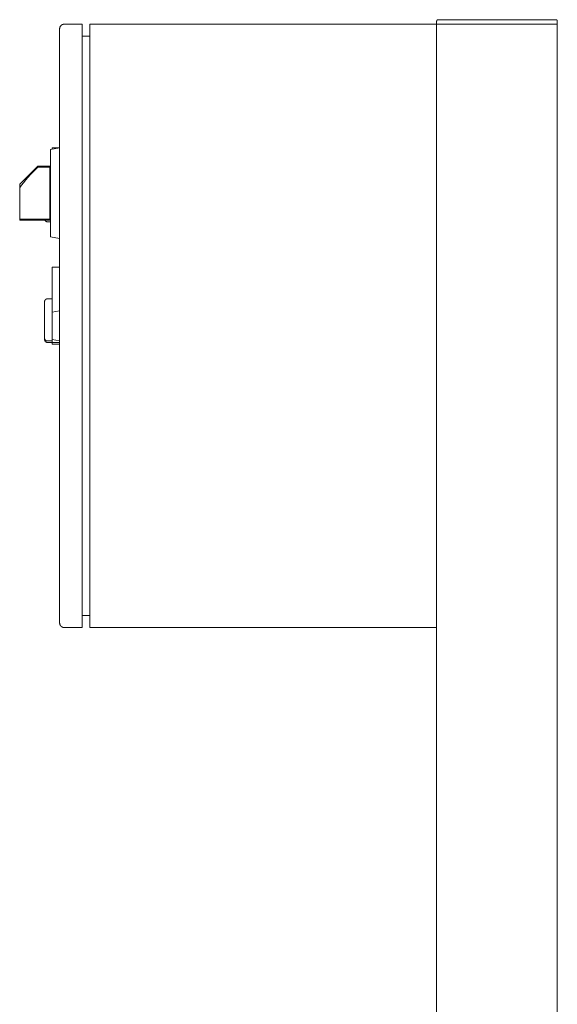
# Model space of a CAD drawing. Units: millimetres. Extents: x -1438 to 2333, y 2949 to 7713.
# Drawn here: x 1595 to 1952, y 5630 to 6283 of the extents above; entities that cross this region are included whole.
import ezdxf

# ---------------------------------------------------------------- set-up
doc = ezdxf.new("R2010")
doc.units = ezdxf.units.MM
for name, color, linetype, lineweight, true_color in [('Make2D$Visible$Curves$0', 254, 'Continuous', 0, 0xbebebe), ('Make2D$Visible$Curves$3DCPCOLOR253', 7, 'Continuous', 0, 0xadadad), ('Make2D$Visible$Curves$cabinet', 7, 'Continuous', 0, 0xf3f3f3), ('Make2D$Visible$Curves$CHROME', 7, 'Continuous', 0, 0xffffff), ('Make2D$Visible$Curves$red plastic', 7, 'Continuous', 0, 0xffffff), ('Make2D$Visible$Curves$SREBRNY WILO', 7, 'Continuous', 0, 0xe9e9e9), ('Make2D$Visible$Curves$YELLOW', 2, 'Continuous', 0, 0xffff00), ('Make2D$Visible$Curves$yellow plastic', 7, 'Continuous', 0, 0xffffff)]:
    doc.layers.add(name, color=color, linetype=linetype, lineweight=lineweight, true_color=true_color)

msp = doc.modelspace()

# ---------------------------------------------------------------- linework, layer by layer
at = {"layer": 'Make2D$Visible$Curves$0'}
for points in [[(1871.74, 6275.21), (1871.74, 6280.21)], [(1951.74, 5402.01), (1951.74, 6280.21)], [(1871.74, 5076.29), (1871.74, 5885.21)]]:
    msp.add_lwpolyline(points, dxfattribs=at)
at = {"layer": 'Make2D$Visible$Curves$0', "color": 254, "true_color": 0xe6e6e6}
for points in [[(1616.74, 6198.18), (1616.74, 6197.3)], [(1621.74, 6198.18), (1616.74, 6198.18)], [(1621.74, 6119.18), (1616.74, 6119.18)], [(1616.74, 6119.18), (1616.74, 6089.33)], [(1616.74, 6089.33), (1621.74, 6090.21)], [(1616.74, 6089.33), (1616.74, 6071.09)], [(1621.74, 6070.21), (1616.74, 6071.09)], [(1616.74, 6071.09), (1616.74, 6069.18)], [(1616.74, 6069.18), (1616.74, 6068.18)], [(1621.74, 6069.18), (1616.74, 6069.18)], [(1621.74, 6068.18), (1616.74, 6068.18)]]:
    msp.add_lwpolyline(points, dxfattribs=at)
at = {"layer": 'Make2D$Visible$Curves$3DCPCOLOR253'}
for points in [[(1872.04, 6282.92), (1872.01, 6282.89), (1871.99, 6282.87), (1871.97, 6282.84), (1871.95, 6282.81), (1871.93, 6282.79), (1871.91, 6282.76), (1871.89, 6282.73), (1871.87, 6282.7), (1871.86, 6282.67), (1871.84, 6282.64), (1871.83, 6282.61), (1871.81, 6282.58), (1871.8, 6282.55), (1871.79, 6282.51), (1871.78, 6282.48), (1871.77, 6282.45), (1871.76, 6282.41), (1871.76, 6282.38), (1871.75, 6282.35), (1871.75, 6282.31), (1871.75, 6282.28), (1871.74, 6282.24), (1871.74, 6282.21)], [(1871.74, 6280.21), (1871.74, 6282.21)], [(1872.74, 6283.21), (1872.71, 6283.21), (1872.68, 6283.21), (1872.64, 6283.21), (1872.61, 6283.2), (1872.57, 6283.2), (1872.54, 6283.19), (1872.51, 6283.18), (1872.47, 6283.17), (1872.44, 6283.16), (1872.41, 6283.15), (1872.38, 6283.14), (1872.35, 6283.13), (1872.31, 6283.11), (1872.28, 6283.1), (1872.25, 6283.08), (1872.22, 6283.06), (1872.2, 6283.05), (1872.17, 6283.03), (1872.14, 6283.01), (1872.11, 6282.99), (1872.09, 6282.96), (1872.06, 6282.94), (1872.04, 6282.92)], [(1872.74, 6283.21), (1950.74, 6283.21)], [(1950.74, 6283.21), (1950.78, 6283.21), (1950.81, 6283.21), (1950.85, 6283.21), (1950.88, 6283.2), (1950.91, 6283.2), (1950.95, 6283.19), (1950.98, 6283.18), (1951.01, 6283.17), (1951.05, 6283.16), (1951.08, 6283.15), (1951.11, 6283.14), (1951.14, 6283.13), (1951.17, 6283.11), (1951.2, 6283.1), (1951.23, 6283.08), (1951.26, 6283.06), (1951.29, 6283.05), (1951.32, 6283.03), (1951.35, 6283.01), (1951.37, 6282.99), (1951.4, 6282.96), (1951.43, 6282.94), (1951.45, 6282.92)], [(1951.45, 6282.92), (1951.47, 6282.89), (1951.5, 6282.87), (1951.52, 6282.84), (1951.54, 6282.81), (1951.56, 6282.79), (1951.58, 6282.76), (1951.6, 6282.73), (1951.62, 6282.7), (1951.63, 6282.67), (1951.65, 6282.64), (1951.66, 6282.61), (1951.67, 6282.58), (1951.69, 6282.55), (1951.7, 6282.51), (1951.71, 6282.48), (1951.72, 6282.45), (1951.72, 6282.41), (1951.73, 6282.38), (1951.73, 6282.35), (1951.74, 6282.31), (1951.74, 6282.28), (1951.74, 6282.24), (1951.74, 6282.21)], [(1951.74, 6280.21), (1951.74, 6282.21)], [(1871.74, 6280.21), (1951.74, 6280.21)]]:
    msp.add_lwpolyline(points, dxfattribs=at)
at = {"layer": 'Make2D$Visible$Curves$cabinet', "color": 9, "true_color": 0xbebebe}
for points in [[(1621.74, 6277.21), (1621.75, 6277.31), (1621.75, 6277.42), (1621.76, 6277.52), (1621.77, 6277.62), (1621.79, 6277.72), (1621.81, 6277.82), (1621.83, 6277.92), (1621.85, 6278.02), (1621.88, 6278.12), (1621.92, 6278.22), (1621.95, 6278.31), (1621.99, 6278.41), (1622.03, 6278.5), (1622.08, 6278.59), (1622.13, 6278.68), (1622.18, 6278.77), (1622.23, 6278.86), (1622.29, 6278.94), (1622.35, 6279.02), (1622.42, 6279.1), (1622.48, 6279.18), (1622.55, 6279.26), (1622.62, 6279.33)], [(1621.74, 6277.21), (1621.74, 6275.21)], [(1621.74, 6275.21), (1621.74, 5885.21)], [(1622.62, 6279.33), (1622.7, 6279.4), (1622.77, 6279.47), (1622.85, 6279.54), (1622.93, 6279.6), (1623.01, 6279.66), (1623.1, 6279.72), (1623.18, 6279.77), (1623.27, 6279.83), (1623.36, 6279.87), (1623.46, 6279.92), (1623.55, 6279.96), (1623.64, 6280), (1623.74, 6280.04), (1623.84, 6280.07), (1623.93, 6280.1), (1624.03, 6280.13), (1624.13, 6280.15), (1624.23, 6280.17), (1624.34, 6280.18), (1624.44, 6280.19), (1624.54, 6280.2), (1624.64, 6280.21), (1624.74, 6280.21)], [(1624.74, 6280.21), (1636.74, 6280.21)], [(1636.74, 6278.75), (1636.74, 6280.21)], [(1636.74, 6275.21), (1636.74, 6278.75)], [(1636.74, 5885.21), (1636.74, 6275.21)], [(1871.74, 6280.21), (1641.74, 6280.21)], [(1641.74, 6280.21), (1641.74, 6278.75)], [(1641.74, 6278.75), (1641.74, 6275.21)], [(1641.74, 5885.21), (1641.74, 6275.21)], [(1871.74, 5885.21), (1871.74, 6275.21)], [(1636.74, 6272.21), (1641.74, 6272.21)], [(1621.74, 5885.21), (1621.74, 5883.21)], [(1621.74, 5883.21), (1621.75, 5883.11), (1621.75, 5883.01), (1621.76, 5882.9), (1621.77, 5882.8), (1621.79, 5882.7), (1621.81, 5882.6), (1621.83, 5882.5), (1621.85, 5882.4), (1621.88, 5882.3), (1621.92, 5882.21), (1621.95, 5882.11), (1621.99, 5882.02), (1622.03, 5881.92), (1622.08, 5881.83), (1622.13, 5881.74), (1622.18, 5881.65), (1622.23, 5881.57), (1622.29, 5881.48), (1622.35, 5881.4), (1622.42, 5881.32), (1622.48, 5881.24), (1622.55, 5881.16), (1622.62, 5881.09)], [(1636.74, 5888.21), (1641.74, 5888.21)], [(1636.74, 5881.67), (1636.74, 5885.21)], [(1641.74, 5885.21), (1641.74, 5881.67)], [(1624.74, 5880.21), (1624.64, 5880.21), (1624.54, 5880.22), (1624.44, 5880.23), (1624.34, 5880.24), (1624.23, 5880.25), (1624.13, 5880.27), (1624.03, 5880.3), (1623.93, 5880.32), (1623.84, 5880.35), (1623.74, 5880.38), (1623.64, 5880.42), (1623.55, 5880.46), (1623.46, 5880.5), (1623.36, 5880.55), (1623.27, 5880.6), (1623.18, 5880.65), (1623.1, 5880.7), (1623.01, 5880.76), (1622.93, 5880.82), (1622.85, 5880.88), (1622.77, 5880.95), (1622.7, 5881.02), (1622.62, 5881.09)], [(1624.74, 5880.21), (1636.74, 5880.21)], [(1636.74, 5880.21), (1636.74, 5881.67)], [(1641.74, 5881.67), (1641.74, 5880.21)], [(1641.74, 5880.21), (1871.74, 5880.21)]]:
    msp.add_lwpolyline(points, dxfattribs=at)
at = {"layer": 'Make2D$Visible$Curves$CHROME', "color": 254, "true_color": 0xe6e6e6}
for points in [[(1611.74, 6096.18), (1611.74, 6096.25), (1611.75, 6096.32), (1611.75, 6096.39), (1611.76, 6096.46), (1611.77, 6096.52), (1611.79, 6096.59), (1611.8, 6096.66), (1611.82, 6096.72), (1611.84, 6096.79), (1611.86, 6096.85), (1611.88, 6096.92), (1611.91, 6096.98), (1611.94, 6097.04), (1611.97, 6097.1), (1612, 6097.16), (1612.03, 6097.22), (1612.07, 6097.28), (1612.11, 6097.34), (1612.15, 6097.39), (1612.19, 6097.45), (1612.24, 6097.5), (1612.28, 6097.55), (1612.33, 6097.6), (1612.38, 6097.65), (1612.43, 6097.69), (1612.48, 6097.74), (1612.54, 6097.78), (1612.59, 6097.82), (1612.65, 6097.86), (1612.7, 6097.89), (1612.76, 6097.93), (1612.82, 6097.96), (1612.88, 6097.99), (1612.95, 6098.02), (1613.01, 6098.04), (1613.07, 6098.07), (1613.14, 6098.09), (1613.2, 6098.11), (1613.27, 6098.13), (1613.34, 6098.14), (1613.4, 6098.15), (1613.47, 6098.17), (1613.54, 6098.17), (1613.61, 6098.18), (1613.68, 6098.18), (1613.74, 6098.18)], [(1613.74, 6098.18), (1616.74, 6098.18)], [(1611.74, 6096.18), (1611.74, 6072.18)], [(1611.74, 6072.18), (1611.74, 6071.18)], [(1613.74, 6070.18), (1613.68, 6070.18), (1613.61, 6070.19), (1613.54, 6070.19), (1613.47, 6070.2), (1613.4, 6070.21), (1613.34, 6070.23), (1613.27, 6070.24), (1613.2, 6070.26), (1613.14, 6070.28), (1613.07, 6070.3), (1613.01, 6070.32), (1612.95, 6070.35), (1612.88, 6070.38), (1612.82, 6070.41), (1612.76, 6070.44), (1612.7, 6070.47), (1612.65, 6070.51), (1612.59, 6070.55), (1612.54, 6070.59), (1612.48, 6070.63), (1612.43, 6070.68), (1612.38, 6070.72), (1612.33, 6070.77), (1612.28, 6070.82), (1612.24, 6070.87), (1612.19, 6070.92), (1612.15, 6070.98), (1612.11, 6071.03), (1612.07, 6071.09), (1612.03, 6071.14), (1612, 6071.2), (1611.97, 6071.26), (1611.94, 6071.32), (1611.91, 6071.39), (1611.88, 6071.45), (1611.86, 6071.51), (1611.84, 6071.58), (1611.82, 6071.64), (1611.8, 6071.71), (1611.79, 6071.78), (1611.77, 6071.84), (1611.76, 6071.91), (1611.75, 6071.98), (1611.75, 6072.05), (1611.74, 6072.12), (1611.74, 6072.18)], [(1613.74, 6069.18), (1613.68, 6069.18), (1613.61, 6069.19), (1613.54, 6069.19), (1613.47, 6069.2), (1613.4, 6069.21), (1613.34, 6069.23), (1613.27, 6069.24), (1613.2, 6069.26), (1613.14, 6069.28), (1613.07, 6069.3), (1613.01, 6069.32), (1612.95, 6069.35), (1612.88, 6069.38), (1612.82, 6069.41), (1612.76, 6069.44), (1612.7, 6069.47), (1612.65, 6069.51), (1612.59, 6069.55), (1612.54, 6069.59), (1612.48, 6069.63), (1612.43, 6069.68), (1612.38, 6069.72), (1612.33, 6069.77), (1612.28, 6069.82), (1612.24, 6069.87), (1612.19, 6069.92), (1612.15, 6069.98), (1612.11, 6070.03), (1612.07, 6070.09), (1612.03, 6070.14), (1612, 6070.2), (1611.97, 6070.26), (1611.94, 6070.32), (1611.91, 6070.39), (1611.88, 6070.45), (1611.86, 6070.51), (1611.84, 6070.58), (1611.82, 6070.64), (1611.8, 6070.71), (1611.79, 6070.78), (1611.77, 6070.84), (1611.76, 6070.91), (1611.75, 6070.98), (1611.75, 6071.05), (1611.74, 6071.12), (1611.74, 6071.18)], [(1616.74, 6070.18), (1613.74, 6070.18)], [(1616.74, 6069.18), (1613.74, 6069.18)]]:
    msp.add_lwpolyline(points, dxfattribs=at)
at = {"layer": 'Make2D$Visible$Curves$red plastic', "color": 254, "true_color": 0xe6e6e6}
for points in [[(1595.24, 6174.26), (1607.17, 6186.18)], [(1595.24, 6171.64), (1595.41, 6171.92), (1595.59, 6172.21), (1595.77, 6172.5), (1595.97, 6172.8), (1596.39, 6173.4), (1596.86, 6174.03), (1597.37, 6174.68), (1597.92, 6175.37), (1599.18, 6176.86), (1602.45, 6180.49), (1607.17, 6185.48)], [(1607.17, 6185.48), (1607.17, 6186.18)], [(1607.17, 6186.18), (1615.74, 6186.18)], [(1615.24, 6185.48), (1607.17, 6185.48)], [(1615.24, 6186.18), (1615.24, 6185.48)], [(1615.24, 6185.48), (1615.24, 6150.89)], [(1595.24, 6174.26), (1595.24, 6171.64)], [(1595.24, 6171.64), (1595.24, 6150.89)], [(1595.24, 6150.89), (1595.24, 6150.18)], [(1615.24, 6150.89), (1595.24, 6150.89)], [(1615.74, 6150.18), (1595.24, 6150.18)], [(1615.24, 6150.89), (1615.24, 6150.18)]]:
    msp.add_lwpolyline(points, dxfattribs=at)
at = {"layer": 'Make2D$Visible$Curves$SREBRNY WILO'}
for points in [[(1621.74, 6208.18), (1621.54, 6208.18)], [(1621.54, 6208.18), (1621.54, 6198.18)], [(1621.54, 6138.22), (1621.54, 6119.18)], [(1621.54, 6068.18), (1621.54, 6028.18)], [(1621.74, 6028.18), (1621.54, 6028.18)]]:
    msp.add_lwpolyline(points, dxfattribs=at)
at = {"layer": 'Make2D$Visible$Curves$YELLOW'}
for points in [[(1615.74, 6177.18), (1615.74, 6177.18)], [(1613.74, 6149.18), (1613.68, 6149.18), (1613.61, 6149.19), (1613.54, 6149.19), (1613.47, 6149.2), (1613.41, 6149.21), (1613.34, 6149.22), (1613.27, 6149.24), (1613.21, 6149.26), (1613.14, 6149.28), (1613.08, 6149.3), (1613.02, 6149.32), (1612.95, 6149.35), (1612.89, 6149.37), (1612.83, 6149.4), (1612.77, 6149.44), (1612.71, 6149.47), (1612.66, 6149.5), (1612.6, 6149.54), (1612.55, 6149.58), (1612.49, 6149.62), (1612.44, 6149.67), (1612.39, 6149.71), (1612.34, 6149.76), (1612.29, 6149.81), (1612.25, 6149.86), (1612.2, 6149.91), (1612.16, 6149.96), (1612.12, 6150.01), (1612.08, 6150.07), (1612.05, 6150.13), (1612.01, 6150.18)], [(1615.74, 6149.18), (1613.74, 6149.18)]]:
    msp.add_lwpolyline(points, dxfattribs=at)
at = {"layer": 'Make2D$Visible$Curves$yellow plastic', "color": 254, "true_color": 0xe6e6e6}
for points in [[(1621.74, 6198.18), (1615.74, 6197.13)], [(1615.74, 6197.13), (1615.74, 6139.24)], [(1621.74, 6138.18), (1615.74, 6139.24)]]:
    msp.add_lwpolyline(points, dxfattribs=at)

doc.saveas('drawing.dxf')
